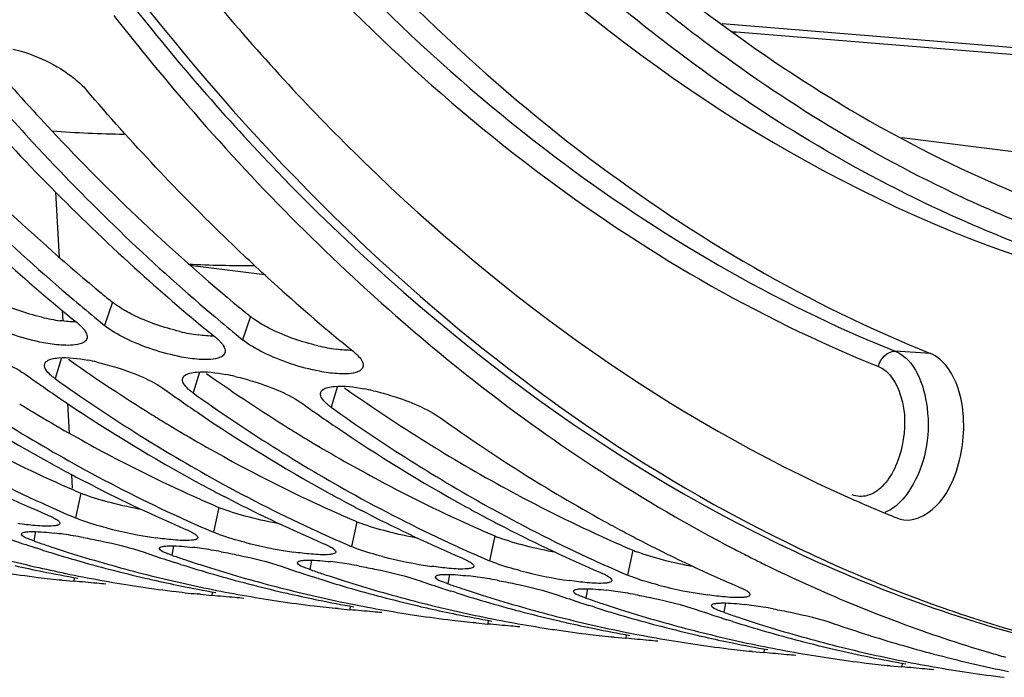
# Model space of a CAD drawing. Units: millimetres. Extents: x 0 to 594, y 0 to 420.
# Drawn here: x 205 to 212, y 40 to 45 of the extents above; entities that cross this region are included whole.
import ezdxf

# ---------------------------------------------------------------- set-up
doc = ezdxf.new("R2010")
doc.units = ezdxf.units.MM
doc.header["$LTSCALE"] = 32.67
doc.layers.get('0').update_dxf_attribs({"linetype": 'CONTINUOUS'})
doc.layers.add('AXES', color=7, linetype='CONTINUOUS')
doc.layers.add('SOLIDES', color=7, linetype='CONTINUOUS')

msp = doc.modelspace()

# ---------------------------------------------------------------- linework, layer by layer
at = {"color": 9, "linetype": 'CONTINUOUS'}
for p, q in [((205.702999, 42.72526), (205.645898, 42.555128)), ((206.710461, 42.62103), (206.65336, 42.450898)), ((205.330522, 42.319853), (205.284049, 42.167377)), ((206.337985, 42.215623), (206.291511, 42.063148)), ((207.345447, 42.111394), (207.298973, 41.958919)), ((205.472251, 41.331493), (205.433679, 41.150035)), ((206.479714, 41.227264), (206.441141, 41.045806)), ((207.487176, 41.123035), (207.448603, 40.941577)), ((205.14118, 41.050483), (205.128651, 40.982837)), ((208.494638, 41.018806), (208.456066, 40.837348)), ((206.148642, 40.946254), (206.136113, 40.878608)), ((209.5021, 40.914577), (209.463528, 40.733119)), ((207.156105, 40.842025), (207.143575, 40.774379)), ((205.424742, 40.715266), (205.422078, 40.688721)), ((208.163567, 40.737796), (208.151037, 40.67015)), ((209.171029, 40.633567), (209.1585, 40.565921)), ((206.432204, 40.611037), (206.42954, 40.584492)), ((207.439666, 40.506808), (207.437002, 40.480263)), ((210.178491, 40.529338), (210.165962, 40.461691)), ((208.447128, 40.402579), (208.444464, 40.376034)), ((209.45459, 40.29835), (209.451927, 40.271805)), ((210.462052, 40.194121), (210.459389, 40.167576)), ((211.469515, 40.089891), (211.466851, 40.063346))]:
    msp.add_line(p, q, dxfattribs=at)
at = {"color": 7, "linetype": 'CONTINUOUS'}
for p, q in [((205.595935, 42.595875), (205.615653, 42.579747)), ((205.615653, 42.579747), (205.645898, 42.555128)), ((206.603397, 42.491646), (206.623115, 42.475518)), ((206.623115, 42.475518), (206.65336, 42.450898)), ((205.554171, 41.388877), (205.512119, 41.410554)), ((206.561633, 41.284648), (206.519581, 41.306325)), ((207.569095, 41.180419), (207.527044, 41.202096)), ((205.398628, 41.165114), (205.433679, 41.150035)), ((206.40609, 41.060885), (206.441141, 41.045806)), ((208.576557, 41.07619), (208.534506, 41.097867)), ((209.58402, 40.971961), (209.541968, 40.993637)), ((205.179506, 40.920175), (205.152156, 40.928875)), ((205.193201, 40.915851), (205.179506, 40.920175)), ((207.413552, 40.956656), (207.448603, 40.941577)), ((208.421015, 40.852426), (208.456066, 40.837348)), ((206.186969, 40.815946), (206.159618, 40.824646)), ((206.200663, 40.811622), (206.186969, 40.815946)), ((210.47335, 40.806729), (210.484579, 40.801239)), ((205.334982, 40.697338), (205.312987, 40.699613)), ((205.334928, 40.697346), (205.422078, 40.688721)), ((205.360527, 40.745423), (205.393869, 40.738567)), ((207.194431, 40.711717), (207.167081, 40.720417)), ((207.208125, 40.707392), (207.194431, 40.711717)), ((209.428477, 40.748197), (209.463528, 40.733119)), ((205.894103, 40.650002), (205.909954, 40.64763)), ((208.201893, 40.607488), (208.174543, 40.616187)), ((206.342444, 40.593109), (206.320449, 40.595384)), ((206.34239, 40.593117), (206.42954, 40.584492)), ((206.901565, 40.545772), (206.917416, 40.543401)), ((208.215587, 40.603163), (208.201893, 40.607488)), ((207.349906, 40.48888), (207.327911, 40.491155)), ((207.349853, 40.488888), (207.437002, 40.480263)), ((209.209355, 40.503258), (209.182005, 40.511958)), ((209.22305, 40.498934), (209.209355, 40.503258)), ((207.909027, 40.441543), (207.924878, 40.439172)), ((210.216817, 40.399029), (210.189467, 40.407729)), ((210.230512, 40.394705), (210.216817, 40.399029)), ((208.357369, 40.38465), (208.335374, 40.386926)), ((208.357315, 40.384659), (208.444464, 40.376034)), ((208.916489, 40.337314), (208.93234, 40.334943)), ((209.364831, 40.280421), (209.342836, 40.282697)), ((209.364777, 40.28043), (209.451927, 40.271805)), ((211.237974, 40.290476), (211.22428, 40.2948)), ((209.923951, 40.233085), (209.939802, 40.230713)), ((210.372293, 40.176192), (210.350298, 40.178468)), ((210.372239, 40.176201), (210.459389, 40.167576)), ((210.931414, 40.128856), (210.947264, 40.126484)), ((211.379755, 40.071963), (211.35776, 40.074239)), ((211.379701, 40.071971), (211.466851, 40.063346))]:
    msp.add_line(p, q, dxfattribs=at)
at = {"color": 3, "linetype": 'CONTINUOUS'}
for p, q in [((205.382487, 42.308365), (205.401361, 42.295047)), ((206.389949, 42.204136), (206.408823, 42.190818)), ((207.397411, 42.099907), (207.416285, 42.086589))]:
    msp.add_line(p, q, dxfattribs=at)
at = {"color": 7, "linetype": 'CONTINUOUS'}
for centre, radius, start, end in [((216.277353, 54.4215), 15.473125, 221.6298917, 227.8843885), ((214.254369, 53.425057), 13.975624, 227.9465621, 230.921787), ((215.261831, 53.320828), 13.975624, 227.9465621, 230.921787), ((216.269293, 53.216599), 13.975624, 227.9465621, 230.921787), ((214.318183, 53.238671), 13.760331, 229.7115617, 230.6638454), ((215.325645, 53.134442), 13.760331, 229.7115617, 230.6638454), ((211.277964, 52.061484), 12.035822, 234.4289789, 241.1046225), ((205.224755, 40.721526), 1.608451, 76.790383, 79.2833201), ((206.232217, 40.617297), 1.608451, 76.790383, 79.2833201), ((211.009475, 51.970674), 11.905693, 235.7481429, 241.1272535), ((212.418825, 52.467226), 12.628489, 234.4840169, 235.0363564), ((212.285426, 51.957255), 12.035822, 234.4289789, 241.1046225), ((212.340276, 52.354765), 12.491312, 235.0360146, 235.7829064), ((213.426287, 52.362997), 12.628489, 234.4840169, 235.0363564), ((213.292889, 51.853026), 12.035822, 234.4289789, 241.1046225), ((207.239679, 40.513068), 1.608451, 76.790383, 79.2833201), ((212.016937, 51.866445), 11.905693, 235.7481429, 241.1272535), ((213.347738, 52.250536), 12.491312, 235.0360146, 235.7829064), ((214.433749, 52.258768), 12.628489, 234.4840169, 235.0363564), ((213.024399, 51.762216), 11.905693, 235.7481429, 241.1272535), ((214.3552, 52.146306), 12.491312, 235.0360146, 235.7829064), ((214.300351, 51.748797), 12.035822, 234.4289789, 241.1046225), ((215.10632, 51.665414), 12.035822, 234.4289789, 241.1046225), ((214.031861, 51.657987), 11.905693, 235.7481429, 241.1272535), ((209.826252, 51.378296), 11.131771, 241.1481311, 245.3671195), ((209.533922, 51.212302), 10.924059, 242.8362656, 246.8097508), ((210.745664, 51.507807), 11.372981, 241.1651119, 241.9286543), ((210.833714, 51.274067), 11.131771, 241.1481311, 245.3671195), ((210.694226, 51.411422), 11.263729, 241.9288131, 242.6083594), ((211.753126, 51.403578), 11.372981, 241.1651119, 241.9286543), ((211.841176, 51.169837), 11.131771, 241.1481311, 245.3671195), ((210.541385, 51.108073), 10.924059, 242.8362656, 246.8097508), ((211.701688, 51.307193), 11.263729, 241.9288131, 242.6083594), ((212.760589, 51.299349), 11.372981, 241.1651119, 241.9286543), ((211.548847, 51.003843), 10.924059, 242.8362656, 246.8097508), ((212.70915, 51.202964), 11.263729, 241.9288131, 242.6083594), ((212.848638, 51.065608), 11.131771, 241.1481311, 245.3671195), ((209.674022, 51.054271), 10.773784, 245.384784, 246.6196491), ((213.768051, 51.19512), 11.372981, 241.1651119, 241.9286543), ((213.8561, 50.961379), 11.131771, 241.1481311, 245.3671195), ((210.681485, 50.950041), 10.773784, 245.384784, 246.6196491), ((212.556309, 50.899614), 10.924059, 242.8362656, 246.8097508), ((213.716612, 51.098735), 11.263729, 241.9288131, 242.6083594), ((214.775513, 51.090891), 11.372981, 241.1651119, 241.9286543), ((206.48904, 44.289956), 3.317931, 255.5209946, 261.8515401), ((211.688947, 50.845812), 10.773784, 245.384784, 246.6196491), ((213.563771, 50.795385), 10.924059, 242.8362656, 246.8097508), ((214.724075, 50.994506), 11.263729, 241.9288131, 242.6083594), ((208.272407, 50.689096), 10.246849, 250.9455811, 251.9107454), ((208.479481, 50.684633), 10.264156, 250.9459847, 251.4360586), ((204.948145, 38.237998), 2.821436, 81.8735172, 83.2230452), ((204.84061, 37.479825), 3.587197, 80.76281, 81.8849929), ((204.752207, 36.933173), 4.140951, 79.7398332, 80.769632), ((207.496503, 44.185727), 3.317931, 255.5209946, 261.8515401), ((208.25734, 50.643251), 10.198592, 251.9112363, 252.2736098), ((208.234475, 50.570384), 10.122221, 252.5150522, 253.9324097), ((208.470235, 50.657155), 10.235165, 251.4361526, 251.7302722), ((208.45908, 50.623232), 10.199454, 251.7300398, 252.4349264), ((205.955608, 38.133769), 2.821436, 81.8735172, 83.2230452), ((205.848072, 37.375596), 3.587197, 80.76281, 81.8849929), ((205.759669, 36.828943), 4.140951, 79.7398332, 80.769632), ((212.696409, 50.741583), 10.773784, 245.384784, 246.6196491), ((214.571233, 50.691156), 10.924059, 242.8362656, 246.8097508), ((215.388693, 50.842564), 11.174918, 242.558034, 243.0718429), ((207.383224, 50.489178), 9.951503, 255.4399946, 256.955737), ((208.43675, 50.552169), 10.124966, 252.4340341, 253.9322744), ((208.209282, 50.482934), 10.031214, 253.9324391, 255.4397022), ((209.279869, 50.584867), 10.246849, 250.9455811, 251.9107454), ((209.264802, 50.539022), 10.198592, 251.9112363, 252.2736098), ((209.486943, 50.580404), 10.264156, 250.9459847, 251.4360586), ((209.477698, 50.552926), 10.235165, 251.4361526, 251.7302722), ((209.466542, 50.519003), 10.199454, 251.7300398, 252.4349264), ((206.96307, 38.02954), 2.821436, 81.8735172, 83.2230452), ((208.503965, 44.081498), 3.317931, 255.5209946, 261.8515401), ((213.703871, 50.637354), 10.773784, 245.384784, 246.6196491), ((215.361192, 50.788508), 11.114268, 243.0720386, 243.3741459), ((215.342668, 50.751568), 11.072944, 243.3741701, 243.6385578), ((215.325455, 50.716831), 11.034176, 243.6385526, 243.9130755), ((207.16597, 50.441636), 9.881321, 257.2800388, 258.4788506), ((207.369566, 50.430515), 9.891271, 256.9561131, 258.2809827), ((207.157005, 50.397581), 9.836363, 258.4787638, 260.0063109), ((208.410775, 50.462088), 10.031214, 253.9324391, 255.4397022), ((208.189194, 50.405795), 9.951503, 255.4399946, 256.955737), ((209.241938, 50.466155), 10.122221, 252.5150522, 253.9324097), ((209.430955, 50.404184), 10.079249, 252.4308151, 255.4359309), ((210.287331, 50.480638), 10.246849, 250.9455811, 251.9107454), ((210.494406, 50.476175), 10.264156, 250.9459847, 251.4360586), ((206.855534, 37.271367), 3.587197, 80.76281, 81.8849929), ((206.767131, 36.724714), 4.140951, 79.7398332, 80.769632), ((209.511427, 43.977269), 3.317931, 255.5209946, 261.8515401), ((215.231764, 50.521154), 10.817232, 243.9692189, 247.2425409), ((206.341624, 50.424733), 9.779345, 261.5375968, 263.0709305), ((206.340239, 50.413636), 9.768162, 263.0711429, 264.0928267), ((207.355538, 50.361396), 9.820742, 258.4778045, 261.4419644), ((208.390686, 50.384949), 9.951503, 255.4399946, 256.955737), ((208.179776, 50.365821), 9.910435, 256.9566218, 257.280434), ((208.173432, 50.337407), 9.881321, 257.2800388, 258.4788506), ((208.376258, 50.322839), 9.887739, 256.9559529, 258.4785421), ((209.216744, 50.378704), 10.031214, 253.9324391, 255.4397022), ((210.272264, 50.434793), 10.198592, 251.9112363, 252.2736098), ((210.2494, 50.361926), 10.122221, 252.5150522, 253.9324097), ((210.48516, 50.448697), 10.235165, 251.4361526, 251.7302722), ((210.474004, 50.414774), 10.199454, 251.7300398, 252.4349264), ((210.438417, 50.299955), 10.079249, 252.4308151, 255.4359309), ((211.294793, 50.376409), 10.246849, 250.9455811, 251.9107454), ((207.970532, 37.92531), 2.821436, 81.8735172, 83.2230452), ((207.862996, 37.167138), 3.587197, 80.76281, 81.8849929), ((207.774593, 36.620485), 4.140951, 79.7398332, 80.769632), ((207.349086, 50.320504), 9.779345, 261.5375968, 263.0709305), ((208.164467, 50.293352), 9.836363, 258.4787638, 260.0063109), ((208.363, 50.257167), 9.820742, 258.4778045, 261.4419644), ((209.196656, 50.301566), 9.951503, 255.4399946, 256.955737), ((209.398148, 50.28072), 9.951503, 255.4399946, 256.955737), ((210.224207, 50.274475), 10.031214, 253.9324391, 255.4397022), ((211.279726, 50.330564), 10.198592, 251.9112363, 252.2736098), ((211.501868, 50.371945), 10.264156, 250.9459847, 251.4360586), ((211.492622, 50.344468), 10.235165, 251.4361526, 251.7302722), ((211.481466, 50.310545), 10.199454, 251.7300398, 252.4349264), ((208.977994, 37.821081), 2.821436, 81.8735172, 83.2230452), ((208.870458, 37.062908), 3.587197, 80.76281, 81.8849929), ((210.518889, 43.87304), 3.317931, 255.5209946, 261.8515401), ((207.347701, 50.309407), 9.768162, 263.0711429, 264.0928267), ((208.356548, 50.216275), 9.779345, 261.5375968, 263.0709305), ((209.187238, 50.261592), 9.910435, 256.9566218, 257.280434), ((209.180894, 50.233178), 9.881321, 257.2800388, 258.4788506), ((209.38372, 50.21861), 9.887739, 256.9559529, 258.4785421), ((209.171929, 50.189123), 9.836363, 258.4787638, 260.0063109), ((210.204118, 50.197337), 9.951503, 255.4399946, 256.955737), ((210.405611, 50.176491), 9.951503, 255.4399946, 256.955737), ((211.256862, 50.257696), 10.122221, 252.5150522, 253.9324097), ((211.445879, 50.195725), 10.079249, 252.4308151, 255.4359309), ((212.302256, 50.27218), 10.246849, 250.9455811, 251.9107454), ((212.50933, 50.267716), 10.264156, 250.9459847, 251.4360586), ((208.782055, 36.516256), 4.140951, 79.7398332, 80.769632), ((215.133256, 50.290209), 10.566161, 247.2506888, 248.6551991), ((208.355163, 50.205178), 9.768162, 263.0711429, 264.0928267), ((209.370463, 50.152938), 9.820742, 258.4778045, 261.4419644), ((210.1947, 50.157363), 9.910435, 256.9566218, 257.280434), ((210.188356, 50.128949), 9.881321, 257.2800388, 258.4788506), ((210.391182, 50.11438), 9.887739, 256.9559529, 258.4785421), ((211.231669, 50.170246), 10.031214, 253.9324391, 255.4397022), ((212.287189, 50.226335), 10.198592, 251.9112363, 252.2736098), ((212.264324, 50.153467), 10.122221, 252.5150522, 253.9324097), ((212.500084, 50.240239), 10.235165, 251.4361526, 251.7302722), ((212.488929, 50.206316), 10.199454, 251.7300398, 252.4349264), ((212.453341, 50.091496), 10.079249, 252.4308151, 255.4359309), ((213.309718, 50.167951), 10.246849, 250.9455811, 251.9107454), ((209.985456, 37.716852), 2.821436, 81.8735172, 83.2230452), ((209.877921, 36.958679), 3.587197, 80.76281, 81.8849929), ((209.789518, 36.412027), 4.140951, 79.7398332, 80.769632), ((209.36401, 50.112046), 9.779345, 261.5375968, 263.0709305), ((209.362625, 50.100949), 9.768162, 263.0711429, 264.0928267), ((210.179391, 50.084893), 9.836363, 258.4787638, 260.0063109), ((210.377925, 50.048709), 9.820742, 258.4778045, 261.4419644), ((211.21158, 50.093107), 9.951503, 255.4399946, 256.955737), ((211.413073, 50.072262), 9.951503, 255.4399946, 256.955737), ((211.202162, 50.053134), 9.910435, 256.9566218, 257.280434), ((212.239131, 50.066017), 10.031214, 253.9324391, 255.4397022), ((213.294651, 50.122105), 10.198592, 251.9112363, 252.2736098), ((213.516792, 50.163487), 10.264156, 250.9459847, 251.4360586), ((213.507546, 50.136009), 10.235165, 251.4361526, 251.7302722), ((213.496391, 50.102086), 10.199454, 251.7300398, 252.4349264), ((215.092684, 50.186859), 10.455132, 248.6561446, 249.5779657), ((210.371472, 50.007817), 9.779345, 261.5375968, 263.0709305), ((211.195818, 50.02472), 9.881321, 257.2800388, 258.4788506), ((211.398645, 50.010151), 9.887739, 256.9559529, 258.4785421), ((211.186853, 49.980664), 9.836363, 258.4787638, 260.0063109), ((212.219043, 49.988878), 9.951503, 255.4399946, 256.955737), ((212.420535, 49.968032), 9.951503, 255.4399946, 256.955737), ((213.271786, 50.049238), 10.122221, 252.5150522, 253.9324097), ((213.460804, 49.987267), 10.079249, 252.4308151, 255.4359309), ((214.311213, 50.046047), 10.228195, 250.9448525, 252.4338755), ((215.025072, 50.000954), 10.25732, 249.569552, 253.4634828), ((210.370087, 49.99672), 9.768162, 263.0711429, 264.0928267), ((211.385387, 49.944479), 9.820742, 258.4778045, 261.4419644), ((212.209624, 49.948905), 9.910435, 256.9566218, 257.280434), ((212.203281, 49.920491), 9.881321, 257.2800388, 258.4788506), ((212.406107, 49.905922), 9.887739, 256.9559529, 258.4785421), ((213.246593, 49.961788), 10.031214, 253.9324391, 255.4397022), ((214.279248, 49.945009), 10.122221, 252.5150522, 253.9324097), ((211.378935, 49.903587), 9.779345, 261.5375968, 263.0709305), ((211.37755, 49.892491), 9.768162, 263.0711429, 264.0928267), ((212.194316, 49.876435), 9.836363, 258.4787638, 260.0063109), ((212.392849, 49.84025), 9.820742, 258.4778045, 261.4419644), ((213.226505, 49.884649), 9.951503, 255.4399946, 256.955737), ((213.427997, 49.863803), 9.951503, 255.4399946, 256.955737), ((213.212077, 49.822539), 9.887739, 256.9559529, 258.4785421), ((214.243802, 49.820276), 9.99255, 253.9297674, 256.9523786), ((212.386397, 49.799358), 9.779345, 261.5375968, 263.0709305), ((213.413569, 49.801693), 9.887739, 256.9559529, 258.4785421), ((213.201778, 49.772206), 9.836363, 258.4787638, 260.0063109), ((213.400157, 49.735211), 9.819917, 258.477742, 261.535665), ((214.974927, 49.838194), 10.087019, 253.4733953, 254.1636477), ((212.385012, 49.788262), 9.768162, 263.0711429, 264.0928267), ((214.219539, 49.71831), 9.887739, 256.9559529, 258.4785421), ((213.393859, 49.695129), 9.779345, 261.5375968, 263.0709305)]:
    msp.add_arc(centre, radius, start, end, dxfattribs=at)
at = {"color": 3, "linetype": 'CONTINUOUS'}
for centre, radius, start, end in [((214.224916, 53.225282), 13.523075, 230.4986295, 230.9368908), ((215.232378, 53.121053), 13.523075, 230.4986295, 230.9368908), ((205.544574, 44.113657), 1.540153, 256.5878594, 259.194793), ((205.491948, 43.835172), 1.25674, 259.1713274, 262.1992252), ((206.552036, 44.009428), 1.540153, 256.5878594, 259.194793), ((206.49941, 43.730943), 1.25674, 259.1713274, 262.1992252), ((207.559498, 43.905199), 1.540153, 256.5878594, 259.194793), ((207.506872, 43.626714), 1.25674, 259.1713274, 262.1992252), ((212.426598, 52.26523), 12.19666, 234.8305314, 238.0979741), ((213.43406, 52.161001), 12.19666, 234.8305314, 238.0979741), ((214.441522, 52.056772), 12.19666, 234.8305314, 238.0979741), ((211.187997, 52.002947), 11.763357, 238.4102883, 239.0283825), ((211.040114, 51.753059), 11.472995, 239.019407, 241.8879152), ((212.238716, 51.969202), 11.846056, 238.112778, 238.4106466), ((212.195459, 51.898718), 11.763357, 238.4102883, 239.0283825), ((212.047576, 51.64883), 11.472995, 239.019407, 241.8879152), ((213.246179, 51.864972), 11.846056, 238.112778, 238.4106466), ((213.202921, 51.794489), 11.763357, 238.4102883, 239.0283825), ((209.795468, 51.410782), 10.967404, 241.8816939, 245.9786271), ((213.055038, 51.544601), 11.472995, 239.019407, 241.8879152), ((214.252337, 51.75864), 11.843582, 238.1127563, 238.4371287), ((210.80293, 51.306553), 10.967404, 241.8816939, 245.9786271), ((214.087067, 51.484341), 11.523353, 238.4234272, 241.883191), ((211.810392, 51.202323), 10.967404, 241.8816939, 245.9786271), ((212.817855, 51.098094), 10.967404, 241.8816939, 245.9786271), ((209.665096, 51.125934), 10.654155, 245.9954371, 246.8250006), ((205.786616, 42.068227), 0.801001, 246.8920622, 248.9540697), ((210.672558, 51.021705), 10.654155, 245.9954371, 246.8250006), ((213.825317, 50.993865), 10.967404, 241.8816939, 245.9786271), ((206.794078, 41.963998), 0.801001, 246.8920622, 248.9540697), ((211.68002, 50.917476), 10.654155, 245.9954371, 246.8250006), ((207.80154, 41.859769), 0.801001, 246.8920622, 248.9540697), ((212.687483, 50.813246), 10.654155, 245.9954371, 246.8250006), ((208.809002, 41.75554), 0.801001, 246.8920622, 248.9540697), ((213.694945, 50.709017), 10.654155, 245.9954371, 246.8250006), ((209.816464, 41.651311), 0.801001, 246.8920622, 248.9540697)]:
    msp.add_arc(centre, radius, start, end, dxfattribs=at)
for points, knots in [([(205.833256, 44.911706), (206.171603, 44.483067), (207.506875, 42.938885), (209.16347, 41.649957), (210.507059, 40.990681)], [0, 0, 0, 0, 0.26733446, 1, 1, 1, 1]), ([(203.816845, 44.564517), (203.958837, 44.400488), (204.523687, 43.772856), (205.138815, 43.189842), (205.622933, 42.790751)], [0, 0, 0, 0, 0.25694002, 1, 1, 1, 1]), ([(204.824307, 44.460287), (204.9663, 44.296259), (205.531149, 43.668627), (206.146277, 43.085613), (206.630396, 42.686522)], [0, 0, 0, 0, 0.25694002, 1, 1, 1, 1]), ([(205.746106, 42.693802), (205.738434, 42.698902), (205.723805, 42.70904), (205.709662, 42.719852), (205.702999, 42.72526)], [0, 0, 0, 0, 0.51774052, 1, 1, 1, 1]), ([(206.753568, 42.589573), (206.745896, 42.594673), (206.731267, 42.604811), (206.717124, 42.615623), (206.710461, 42.62103)], [0, 0, 0, 0, 0.51774052, 1, 1, 1, 1])]:
    msp.add_open_spline(points, degree=3, knots=knots, dxfattribs=at)
at = {"color": 7, "linetype": 'CONTINUOUS'}
for points, knots in [([(205.71354, 44.81731), (205.87299, 44.613571), (206.50733, 43.837645), (207.21059, 43.117015), (207.77, 42.627273)], [0, 0, 0, 0, 0.25814507, 1, 1, 1, 1]), ([(203.699369, 44.462117), (203.834971, 44.304099), (204.374592, 43.698054), (204.96011, 43.132361), (205.420259, 42.742306)], [0, 0, 0, 0, 0.25660916, 1, 1, 1, 1]), ([(204.706831, 44.357888), (204.842433, 44.19987), (205.382054, 43.593825), (205.967572, 43.028132), (206.427721, 42.638077)], [0, 0, 0, 0, 0.25660916, 1, 1, 1, 1]), ([(206.908093, 42.839412), (206.786736, 42.94883), (206.298644, 43.40419), (205.841054, 43.891989), (205.512801, 44.274505)], [0, 0, 0, 0, 0.24481195, 1, 1, 1, 1]), ([(207.77, 42.627273), (207.964126, 42.457324), (208.734917, 41.818779), (209.579437, 41.267424), (210.238732, 40.925069)], [0, 0, 0, 0, 0.25777752, 1, 1, 1, 1]), ([(205.444406, 42.575973), (205.451548, 42.570177), (205.46479, 42.558794), (205.477198, 42.546493), (205.482782, 42.540418)], [0, 0, 0, 0, 0.52712295, 1, 1, 1, 1]), ([(205.482782, 42.540418), (205.493479, 42.528781), (205.51054, 42.507405), (205.519132, 42.479943), (205.518234, 42.468568)], [0, 0, 0, 0, 0.58075356, 1, 1, 1, 1]), ([(205.516345, 42.459045), (205.513408, 42.450085), (205.497929, 42.432197), (205.476894, 42.424435), (205.464817, 42.420954)], [0, 0, 0, 0, 0.42863815, 1, 1, 1, 1]), ([(205.518234, 42.468568), (205.518105, 42.46694), (205.517667, 42.463719), (205.516847, 42.460573), (205.516345, 42.459045)], [0, 0, 0, 0, 0.503777, 1, 1, 1, 1]), ([(206.451868, 42.471744), (206.45901, 42.465948), (206.472252, 42.454565), (206.48466, 42.442264), (206.490244, 42.436189)], [0, 0, 0, 0, 0.52712295, 1, 1, 1, 1]), ([(206.490244, 42.436189), (206.500941, 42.424552), (206.518002, 42.403176), (206.526595, 42.375714), (206.525696, 42.364339)], [0, 0, 0, 0, 0.58075356, 1, 1, 1, 1]), ([(204.584847, 42.391648), (204.632876, 42.380404), (204.805358, 42.331528), (204.976441, 42.263958), (205.082556, 42.188223)], [0, 0, 0, 0, 0.2745043, 1, 1, 1, 1]), ([(206.523808, 42.354816), (206.52087, 42.345856), (206.505391, 42.327968), (206.484356, 42.320205), (206.47228, 42.316725)], [0, 0, 0, 0, 0.42863815, 1, 1, 1, 1]), ([(206.525696, 42.364339), (206.525567, 42.362711), (206.525129, 42.35949), (206.524309, 42.356344), (206.523808, 42.354816)], [0, 0, 0, 0, 0.503777, 1, 1, 1, 1]), ([(207.45933, 42.367515), (207.470912, 42.358115), (207.502575, 42.329685), (207.535453, 42.289152), (207.533158, 42.26011)], [0, 0, 0, 0, 0.33862677, 1, 1, 1, 1]), ([(205.207414, 42.266014), (205.207504, 42.267451), (205.207844, 42.270298), (205.208528, 42.273083), (205.208951, 42.274439)], [0, 0, 0, 0, 0.50324704, 1, 1, 1, 1]), ([(205.208951, 42.274439), (205.211647, 42.283076), (205.227232, 42.300398), (205.24791, 42.30754), (205.25994, 42.310847)], [0, 0, 0, 0, 0.42034757, 1, 1, 1, 1]), ([(205.25994, 42.310847), (205.275732, 42.315188), (205.363807, 42.32764), (205.453057, 42.315271), (205.52385, 42.301924)], [0, 0, 0, 0, 0.18523003, 1, 1, 1, 1]), ([(205.592309, 42.287418), (205.640338, 42.276175), (205.81282, 42.227299), (205.983903, 42.159729), (206.090018, 42.083994)], [0, 0, 0, 0, 0.2745043, 1, 1, 1, 1]), ([(205.249056, 42.195471), (205.236929, 42.206633), (205.217626, 42.226842), (205.206708, 42.254624), (205.207414, 42.266014)], [0, 0, 0, 0, 0.5908719, 1, 1, 1, 1]), ([(205.284049, 42.167377), (205.277663, 42.171935), (205.265695, 42.180934), (205.254294, 42.190649), (205.249056, 42.195471)], [0, 0, 0, 0, 0.5242554, 1, 1, 1, 1]), ([(206.216413, 42.17021), (206.219109, 42.178847), (206.234694, 42.196169), (206.255372, 42.20331), (206.267403, 42.206618)], [0, 0, 0, 0, 0.42034757, 1, 1, 1, 1]), ([(206.267403, 42.206618), (206.283194, 42.210959), (206.371269, 42.223411), (206.460519, 42.211042), (206.531313, 42.197695)], [0, 0, 0, 0, 0.18523003, 1, 1, 1, 1]), ([(207.53127, 42.250587), (207.528332, 42.241627), (207.512853, 42.223739), (207.491818, 42.215976), (207.479742, 42.212496)], [0, 0, 0, 0, 0.42863815, 1, 1, 1, 1]), ([(207.533158, 42.26011), (207.533029, 42.258481), (207.532592, 42.255261), (207.531771, 42.252115), (207.53127, 42.250587)], [0, 0, 0, 0, 0.503777, 1, 1, 1, 1]), ([(206.256518, 42.091241), (206.244391, 42.102404), (206.225089, 42.122613), (206.21417, 42.150394), (206.214877, 42.161785)], [0, 0, 0, 0, 0.5908719, 1, 1, 1, 1]), ([(206.214877, 42.161785), (206.214966, 42.163222), (206.215306, 42.166069), (206.21599, 42.168854), (206.216413, 42.17021)], [0, 0, 0, 0, 0.50324704, 1, 1, 1, 1]), ([(206.599771, 42.183189), (206.6478, 42.171946), (206.820282, 42.12307), (206.991365, 42.0555), (207.097481, 41.979765)], [0, 0, 0, 0, 0.2745043, 1, 1, 1, 1]), ([(206.291511, 42.063148), (206.285125, 42.067706), (206.273157, 42.076705), (206.261756, 42.08642), (206.256518, 42.091241)], [0, 0, 0, 0, 0.5242554, 1, 1, 1, 1]), ([(207.26398, 41.987012), (207.251853, 41.998175), (207.232551, 42.018384), (207.221633, 42.046165), (207.222339, 42.057556)], [0, 0, 0, 0, 0.5908719, 1, 1, 1, 1]), ([(207.222339, 42.057556), (207.222428, 42.058993), (207.222769, 42.06184), (207.223452, 42.064625), (207.223875, 42.065981)], [0, 0, 0, 0, 0.50324704, 1, 1, 1, 1]), ([(207.223875, 42.065981), (207.226571, 42.074618), (207.242156, 42.091939), (207.262834, 42.099081), (207.274865, 42.102389)], [0, 0, 0, 0, 0.42034757, 1, 1, 1, 1]), ([(207.274865, 42.102389), (207.290657, 42.10673), (207.378731, 42.119181), (207.467982, 42.106812), (207.538775, 42.093465)], [0, 0, 0, 0, 0.18523003, 1, 1, 1, 1]), ([(207.607233, 42.07896), (207.655262, 42.067716), (207.827744, 42.01884), (207.998827, 41.95127), (208.104943, 41.875536)], [0, 0, 0, 0, 0.2745043, 1, 1, 1, 1]), ([(207.298973, 41.958919), (207.292587, 41.963477), (207.28062, 41.972476), (207.269218, 41.982191), (207.26398, 41.987012)], [0, 0, 0, 0, 0.5242554, 1, 1, 1, 1]), ([(205.232187, 41.170881), (205.244719, 41.165516), (205.266623, 41.155492), (205.287707, 41.143716), (205.296362, 41.137863)], [0, 0, 0, 0, 0.56610906, 1, 1, 1, 1]), ([(205.296362, 41.137863), (205.302271, 41.133866), (205.311416, 41.12711), (205.318736, 41.117), (205.31922, 41.112607)], [0, 0, 0, 0, 0.6174646, 1, 1, 1, 1]), ([(205.659474, 41.077405), (205.598806, 41.09314), (205.522611, 41.11505), (205.448782, 41.14357), (205.433679, 41.150035)], [0, 0, 0, 0, 0.79231268, 1, 1, 1, 1]), ([(205.039791, 41.034365), (205.040342, 41.037243), (205.047071, 41.043242), (205.054684, 41.04503), (205.059557, 41.04614)], [0, 0, 0, 0, 0.36964224, 1, 1, 1, 1]), ([(205.059557, 41.04614), (205.063428, 41.047022), (205.072066, 41.04848), (205.080773, 41.049357), (205.085535, 41.049729)], [0, 0, 0, 0, 0.45389068, 1, 1, 1, 1]), ([(205.085535, 41.049729), (205.097595, 41.050673), (205.162972, 41.052192), (205.228229, 41.045969), (205.281088, 41.039721)], [0, 0, 0, 0, 0.1851815, 1, 1, 1, 1]), ([(205.29897, 41.095958), (205.290377, 41.093694), (205.237064, 41.086806), (205.183303, 41.090837), (205.138861, 41.094679)], [0, 0, 0, 0, 0.16612683, 1, 1, 1, 1]), ([(205.319089, 41.109508), (205.318434, 41.106328), (205.311984, 41.099591), (205.303919, 41.097261), (205.29897, 41.095958)], [0, 0, 0, 0, 0.3882092, 1, 1, 1, 1]), ([(205.31922, 41.112607), (205.319277, 41.112085), (205.319317, 41.111044), (205.319192, 41.110009), (205.319089, 41.109508)], [0, 0, 0, 0, 0.50675122, 1, 1, 1, 1]), ([(206.239649, 41.066652), (206.252181, 41.061287), (206.274085, 41.051262), (206.29517, 41.039487), (206.303824, 41.033633)], [0, 0, 0, 0, 0.56610906, 1, 1, 1, 1]), ([(206.666936, 40.973176), (206.606268, 40.988911), (206.530073, 41.010821), (206.456245, 41.039341), (206.441141, 41.045806)], [0, 0, 0, 0, 0.79231268, 1, 1, 1, 1]), ([(205.039767, 41.031802), (205.039698, 41.032232), (205.039628, 41.033091), (205.039712, 41.03395), (205.039791, 41.034365)], [0, 0, 0, 0, 0.5074292, 1, 1, 1, 1]), ([(205.128651, 40.982837), (205.116095, 40.987174), (205.087519, 40.999973), (205.043066, 41.011304), (205.039767, 41.031802)], [0, 0, 0, 0, 0.39017325, 1, 1, 1, 1]), ([(205.489785, 41.007907), (205.53251, 41.000178), (205.682195, 40.970406), (205.831342, 40.935124), (205.934621, 40.899454)], [0, 0, 0, 0, 0.2843681, 1, 1, 1, 1]), ([(206.306433, 40.991729), (206.297839, 40.989465), (206.244526, 40.982577), (206.190765, 40.986607), (206.146323, 40.99045)], [0, 0, 0, 0, 0.16612683, 1, 1, 1, 1]), ([(206.303824, 41.033633), (206.309733, 41.029637), (206.318878, 41.022881), (206.326198, 41.01277), (206.326682, 41.008378)], [0, 0, 0, 0, 0.6174646, 1, 1, 1, 1]), ([(206.326551, 41.005279), (206.325897, 41.002099), (206.319446, 40.995362), (206.311381, 40.993032), (206.306433, 40.991729)], [0, 0, 0, 0, 0.3882092, 1, 1, 1, 1]), ([(206.326682, 41.008378), (206.32674, 41.007855), (206.32678, 41.006815), (206.326654, 41.00578), (206.326551, 41.005279)], [0, 0, 0, 0, 0.50675122, 1, 1, 1, 1]), ([(206.047229, 40.927573), (206.04716, 40.928003), (206.04709, 40.928862), (206.047174, 40.929721), (206.047253, 40.930136)], [0, 0, 0, 0, 0.5074292, 1, 1, 1, 1]), ([(206.136113, 40.878608), (206.123558, 40.882945), (206.094982, 40.895744), (206.050528, 40.907075), (206.047229, 40.927573)], [0, 0, 0, 0, 0.39017325, 1, 1, 1, 1]), ([(206.047253, 40.930136), (206.047804, 40.933014), (206.054533, 40.939012), (206.062147, 40.940801), (206.067019, 40.941911)], [0, 0, 0, 0, 0.36964224, 1, 1, 1, 1]), ([(206.067019, 40.941911), (206.07089, 40.942793), (206.079528, 40.944251), (206.088235, 40.945127), (206.092997, 40.9455)], [0, 0, 0, 0, 0.45389068, 1, 1, 1, 1]), ([(206.092997, 40.9455), (206.105057, 40.946443), (206.170434, 40.947963), (206.235691, 40.94174), (206.28855, 40.935492)], [0, 0, 0, 0, 0.1851815, 1, 1, 1, 1]), ([(206.497247, 40.903677), (206.539973, 40.895949), (206.689657, 40.866177), (206.838804, 40.830895), (206.942083, 40.795225)], [0, 0, 0, 0, 0.2843681, 1, 1, 1, 1]), ([(207.247111, 40.962423), (207.259644, 40.957058), (207.281547, 40.947033), (207.302632, 40.935258), (207.311287, 40.929404)], [0, 0, 0, 0, 0.56610906, 1, 1, 1, 1]), ([(207.311287, 40.929404), (207.317195, 40.925408), (207.32634, 40.918652), (207.33366, 40.908541), (207.334144, 40.904149)], [0, 0, 0, 0, 0.6174646, 1, 1, 1, 1]), ([(207.334013, 40.90105), (207.333359, 40.897869), (207.326909, 40.891133), (207.318843, 40.888803), (207.313895, 40.887499)], [0, 0, 0, 0, 0.3882092, 1, 1, 1, 1]), ([(207.334144, 40.904149), (207.334202, 40.903626), (207.334242, 40.902586), (207.334116, 40.901551), (207.334013, 40.90105)], [0, 0, 0, 0, 0.50675122, 1, 1, 1, 1]), ([(207.674398, 40.868947), (207.61373, 40.884682), (207.537535, 40.906591), (207.463707, 40.935112), (207.448603, 40.941577)], [0, 0, 0, 0, 0.79231268, 1, 1, 1, 1]), ([(207.054715, 40.825907), (207.055267, 40.828785), (207.061996, 40.834783), (207.069609, 40.836572), (207.074481, 40.837682)], [0, 0, 0, 0, 0.36964224, 1, 1, 1, 1]), ([(207.074481, 40.837682), (207.078352, 40.838563), (207.08699, 40.840022), (207.095697, 40.840898), (207.100459, 40.841271)], [0, 0, 0, 0, 0.45389068, 1, 1, 1, 1]), ([(207.100459, 40.841271), (207.112519, 40.842214), (207.177896, 40.843734), (207.243153, 40.837511), (207.296012, 40.831263)], [0, 0, 0, 0, 0.1851815, 1, 1, 1, 1]), ([(207.313895, 40.887499), (207.305301, 40.885235), (207.251988, 40.878348), (207.198227, 40.882378), (207.153786, 40.88622)], [0, 0, 0, 0, 0.16612683, 1, 1, 1, 1]), ([(208.254573, 40.858194), (208.267106, 40.852829), (208.289009, 40.842804), (208.310094, 40.831029), (208.318749, 40.825175)], [0, 0, 0, 0, 0.56610906, 1, 1, 1, 1]), ([(208.681861, 40.764718), (208.621193, 40.780453), (208.544998, 40.802362), (208.471169, 40.830883), (208.456066, 40.837348)], [0, 0, 0, 0, 0.79231268, 1, 1, 1, 1]), ([(207.054691, 40.823344), (207.054622, 40.823773), (207.054552, 40.824633), (207.054636, 40.825492), (207.054715, 40.825907)], [0, 0, 0, 0, 0.5074292, 1, 1, 1, 1]), ([(207.143575, 40.774379), (207.13102, 40.778715), (207.102444, 40.791514), (207.05799, 40.802846), (207.054691, 40.823344)], [0, 0, 0, 0, 0.39017325, 1, 1, 1, 1]), ([(207.50471, 40.799448), (207.547435, 40.79172), (207.697119, 40.761948), (207.846266, 40.726666), (207.949545, 40.690996)], [0, 0, 0, 0, 0.2843681, 1, 1, 1, 1]), ([(208.321357, 40.78327), (208.312763, 40.781006), (208.25945, 40.774119), (208.20569, 40.778149), (208.161248, 40.781991)], [0, 0, 0, 0, 0.16612683, 1, 1, 1, 1]), ([(208.318749, 40.825175), (208.324657, 40.821179), (208.333803, 40.814423), (208.341122, 40.804312), (208.341606, 40.79992)], [0, 0, 0, 0, 0.6174646, 1, 1, 1, 1]), ([(208.341476, 40.796821), (208.340821, 40.79364), (208.334371, 40.786904), (208.326305, 40.784574), (208.321357, 40.78327)], [0, 0, 0, 0, 0.3882092, 1, 1, 1, 1]), ([(208.341606, 40.79992), (208.341664, 40.799397), (208.341704, 40.798356), (208.341579, 40.797322), (208.341476, 40.796821)], [0, 0, 0, 0, 0.50675122, 1, 1, 1, 1]), ([(205.655714, 40.667467), (205.633238, 40.669494), (205.555354, 40.676514), (205.477465, 40.683492), (205.422078, 40.688721)], [0, 0, 0, 0, 0.28857814, 1, 1, 1, 1]), ([(208.062153, 40.719115), (208.062084, 40.719544), (208.062015, 40.720404), (208.062098, 40.721263), (208.062178, 40.721678)], [0, 0, 0, 0, 0.5074292, 1, 1, 1, 1]), ([(208.151037, 40.67015), (208.138482, 40.674486), (208.109906, 40.687285), (208.065452, 40.698617), (208.062153, 40.719115)], [0, 0, 0, 0, 0.39017325, 1, 1, 1, 1]), ([(208.062178, 40.721678), (208.062729, 40.724556), (208.069458, 40.730554), (208.077071, 40.732343), (208.081943, 40.733453)], [0, 0, 0, 0, 0.36964224, 1, 1, 1, 1]), ([(208.081943, 40.733453), (208.085814, 40.734334), (208.094452, 40.735792), (208.103159, 40.736669), (208.107921, 40.737042)], [0, 0, 0, 0, 0.45389068, 1, 1, 1, 1]), ([(208.107921, 40.737042), (208.119981, 40.737985), (208.185358, 40.739504), (208.250616, 40.733282), (208.303474, 40.727034)], [0, 0, 0, 0, 0.1851815, 1, 1, 1, 1]), ([(208.512172, 40.695219), (208.554897, 40.687491), (208.704581, 40.657719), (208.853728, 40.622437), (208.957007, 40.586766)], [0, 0, 0, 0, 0.2843681, 1, 1, 1, 1]), ([(209.262035, 40.753965), (209.274568, 40.7486), (209.296471, 40.738575), (209.317556, 40.7268), (209.326211, 40.720946)], [0, 0, 0, 0, 0.56610906, 1, 1, 1, 1]), ([(209.326211, 40.720946), (209.33212, 40.71695), (209.341265, 40.710193), (209.348584, 40.700083), (209.349068, 40.69569)], [0, 0, 0, 0, 0.6174646, 1, 1, 1, 1]), ([(209.348938, 40.692592), (209.348283, 40.689411), (209.341833, 40.682674), (209.333768, 40.680345), (209.328819, 40.679041)], [0, 0, 0, 0, 0.3882092, 1, 1, 1, 1]), ([(209.349068, 40.69569), (209.349126, 40.695168), (209.349166, 40.694127), (209.349041, 40.693093), (209.348938, 40.692592)], [0, 0, 0, 0, 0.50675122, 1, 1, 1, 1]), ([(209.689323, 40.660489), (209.628655, 40.676224), (209.55246, 40.698133), (209.478631, 40.726653), (209.463528, 40.733119)], [0, 0, 0, 0, 0.79231268, 1, 1, 1, 1]), ([(209.069616, 40.614885), (209.069547, 40.615315), (209.069477, 40.616175), (209.06956, 40.617034), (209.06964, 40.617448)], [0, 0, 0, 0, 0.5074292, 1, 1, 1, 1]), ([(209.1585, 40.565921), (209.145944, 40.570257), (209.117368, 40.583056), (209.072915, 40.594388), (209.069616, 40.614885)], [0, 0, 0, 0, 0.39017325, 1, 1, 1, 1]), ([(209.06964, 40.617448), (209.070191, 40.620326), (209.07692, 40.626325), (209.084533, 40.628114), (209.089405, 40.629223)], [0, 0, 0, 0, 0.36964224, 1, 1, 1, 1]), ([(209.089405, 40.629223), (209.093276, 40.630105), (209.101914, 40.631563), (209.110621, 40.63244), (209.115384, 40.632813)], [0, 0, 0, 0, 0.45389068, 1, 1, 1, 1]), ([(209.115384, 40.632813), (209.127443, 40.633756), (209.19282, 40.635275), (209.258078, 40.629053), (209.310937, 40.622804)], [0, 0, 0, 0, 0.1851815, 1, 1, 1, 1]), ([(209.328819, 40.679041), (209.320226, 40.676777), (209.266912, 40.66989), (209.213152, 40.67392), (209.16871, 40.677762)], [0, 0, 0, 0, 0.16612683, 1, 1, 1, 1]), ([(210.269498, 40.649735), (210.281896, 40.644428), (210.310782, 40.629306), (210.354155, 40.613017), (210.356531, 40.591461)], [0, 0, 0, 0, 0.38343895, 1, 1, 1, 1]), ([(206.663176, 40.563238), (206.640701, 40.565265), (206.562816, 40.572285), (206.484927, 40.579263), (206.42954, 40.584492)], [0, 0, 0, 0, 0.28857814, 1, 1, 1, 1]), ([(209.519634, 40.59099), (209.562359, 40.583262), (209.712044, 40.55349), (209.861191, 40.518208), (209.964469, 40.482537)], [0, 0, 0, 0, 0.2843681, 1, 1, 1, 1]), ([(210.336281, 40.574812), (210.327688, 40.572548), (210.274375, 40.565661), (210.220614, 40.569691), (210.176172, 40.573533)], [0, 0, 0, 0, 0.16612683, 1, 1, 1, 1]), ([(210.3564, 40.588362), (210.355745, 40.585182), (210.349295, 40.578445), (210.34123, 40.576116), (210.336281, 40.574812)], [0, 0, 0, 0, 0.3882092, 1, 1, 1, 1]), ([(210.356531, 40.591461), (210.356588, 40.590939), (210.356628, 40.589898), (210.356503, 40.588863), (210.3564, 40.588362)], [0, 0, 0, 0, 0.50675122, 1, 1, 1, 1]), ([(207.670638, 40.459009), (207.648163, 40.461036), (207.570278, 40.468056), (207.492389, 40.475034), (207.437002, 40.480263)], [0, 0, 0, 0, 0.28857814, 1, 1, 1, 1]), ([(210.077078, 40.510656), (210.077009, 40.511086), (210.076939, 40.511945), (210.077023, 40.512804), (210.077102, 40.513219)], [0, 0, 0, 0, 0.5074292, 1, 1, 1, 1]), ([(210.165962, 40.461691), (210.153406, 40.466028), (210.12483, 40.478827), (210.080377, 40.490159), (210.077078, 40.510656)], [0, 0, 0, 0, 0.39017325, 1, 1, 1, 1]), ([(210.077102, 40.513219), (210.077653, 40.516097), (210.084382, 40.522096), (210.091995, 40.523885), (210.096868, 40.524994)], [0, 0, 0, 0, 0.36964224, 1, 1, 1, 1]), ([(210.096868, 40.524994), (210.100739, 40.525876), (210.109377, 40.527334), (210.118083, 40.528211), (210.122846, 40.528583)], [0, 0, 0, 0, 0.45389068, 1, 1, 1, 1]), ([(210.122846, 40.528583), (210.134906, 40.529527), (210.200283, 40.531046), (210.26554, 40.524824), (210.318399, 40.518575)], [0, 0, 0, 0, 0.1851815, 1, 1, 1, 1]), ([(210.527096, 40.486761), (210.569821, 40.479033), (210.719506, 40.449261), (210.868653, 40.413979), (210.971932, 40.378308)], [0, 0, 0, 0, 0.2843681, 1, 1, 1, 1]), ([(208.678101, 40.35478), (208.655625, 40.356807), (208.57774, 40.363827), (208.499852, 40.370805), (208.444464, 40.376034)], [0, 0, 0, 0, 0.28857814, 1, 1, 1, 1]), ([(209.685563, 40.250551), (209.663087, 40.252578), (209.585203, 40.259598), (209.507314, 40.266576), (209.451927, 40.271805)], [0, 0, 0, 0, 0.28857814, 1, 1, 1, 1]), ([(210.693025, 40.146321), (210.670549, 40.148348), (210.592665, 40.155369), (210.514776, 40.162347), (210.459389, 40.167576)], [0, 0, 0, 0, 0.28857814, 1, 1, 1, 1]), ([(211.700487, 40.042092), (211.678011, 40.044119), (211.600127, 40.05114), (211.522238, 40.058117), (211.466851, 40.063346)], [0, 0, 0, 0, 0.28857814, 1, 1, 1, 1])]:
    msp.add_open_spline(points, degree=3, knots=knots, dxfattribs=at)
for points in [[(204.976795, 44.572352), (205.139421, 44.534374), (205.297956, 44.459467), (205.42812, 44.354841)], [(205.42812, 44.354841), (205.458446, 44.330465), (205.487462, 44.304032), (205.512801, 44.274505)], [(205.200726, 42.429311), (205.058352, 42.456424), (204.917981, 42.502238), (204.788273, 42.566901)], [(205.795735, 42.462672), (205.743211, 42.488856), (205.691467, 42.518144), (205.645898, 42.555128)], [(205.327758, 42.412199), (205.285129, 42.415079), (205.242698, 42.421318), (205.200726, 42.429311)], [(205.464817, 42.420954), (205.420829, 42.408275), (205.373434, 42.409113), (205.327758, 42.412199)], [(206.208188, 42.325082), (206.065814, 42.352195), (205.925443, 42.398009), (205.795735, 42.462672)], [(206.803197, 42.358442), (206.750673, 42.384627), (206.698929, 42.413915), (206.65336, 42.450898)], [(207.21565, 42.220852), (207.073277, 42.247966), (206.932905, 42.29378), (206.803197, 42.358442)], [(206.33522, 42.30797), (206.292591, 42.31085), (206.25016, 42.317088), (206.208188, 42.325082)], [(206.47228, 42.316725), (206.428291, 42.304046), (206.380896, 42.304884), (206.33522, 42.30797)], [(207.342683, 42.203741), (207.300053, 42.206621), (207.257623, 42.212859), (207.21565, 42.220852)], [(207.479742, 42.212496), (207.435753, 42.199817), (207.388358, 42.200655), (207.342683, 42.203741)], [(205.138861, 41.094679), (205.096204, 41.098367), (205.053678, 41.103642), (205.0113, 41.109752)], [(206.146323, 40.99045), (206.103666, 40.994138), (206.06114, 40.999413), (206.018762, 41.005523)], [(207.153786, 40.88622), (207.111128, 40.889908), (207.068602, 40.895184), (207.026224, 40.901294)], [(208.161248, 40.781991), (208.118591, 40.785679), (208.076064, 40.790954), (208.033686, 40.797065)], [(209.16871, 40.677762), (209.126053, 40.68145), (209.083526, 40.686725), (209.041148, 40.692835)], [(210.176172, 40.573533), (210.133515, 40.577221), (210.090989, 40.582496), (210.048611, 40.588606)]]:
    msp.add_open_spline(points, degree=3, dxfattribs=at)
at = {"color": 3, "linetype": 'CONTINUOUS'}
for points in [[(205.187329, 42.615509), (205.069158, 42.643622), (204.952819, 42.683744), (204.844088, 42.737894)], [(205.85155, 42.633665), (205.815331, 42.651703), (205.779803, 42.671403), (205.746106, 42.693802)], [(206.194791, 42.51128), (206.07662, 42.539393), (205.960281, 42.579515), (205.85155, 42.633665)], [(205.437017, 42.582082), (205.39838, 42.581541), (205.35966, 42.584865), (205.321372, 42.590063)], [(206.859012, 42.529436), (206.822793, 42.547474), (206.787265, 42.567173), (206.753568, 42.589573)], [(206.444479, 42.477853), (206.405843, 42.477312), (206.367123, 42.480635), (206.328834, 42.485833)], [(207.202253, 42.407051), (207.084082, 42.435164), (206.967743, 42.475286), (206.859012, 42.529436)], [(207.451941, 42.373624), (207.413305, 42.373083), (207.374585, 42.376406), (207.336296, 42.381604)], [(205.696296, 41.259481), (205.629632, 41.276756), (205.56321, 41.295862), (205.498963, 41.320659)], [(205.920788, 41.209994), (205.845445, 41.223969), (205.770473, 41.240259), (205.696296, 41.259481)], [(206.703758, 41.155252), (206.637094, 41.172527), (206.570672, 41.191633), (206.506426, 41.21643)], [(206.92825, 41.105765), (206.852908, 41.11974), (206.777935, 41.13603), (206.703758, 41.155252)], [(207.71122, 41.051023), (207.644556, 41.068298), (207.578134, 41.087404), (207.513888, 41.112201)], [(207.935712, 41.001536), (207.86037, 41.015511), (207.785397, 41.031801), (207.71122, 41.051023)], [(208.718682, 40.946794), (208.652018, 40.964069), (208.585597, 40.983174), (208.52135, 41.007972)], [(210.507059, 40.990681), (211.125063, 40.687437), (211.775431, 40.441724), (212.441258, 40.266908)], [(208.943174, 40.897307), (208.867832, 40.911281), (208.792859, 40.927572), (208.718682, 40.946794)], [(209.726145, 40.842565), (209.65948, 40.85984), (209.593059, 40.878945), (209.528812, 40.903743)], [(209.950636, 40.793078), (209.875294, 40.807052), (209.800322, 40.823343), (209.726145, 40.842565)]]:
    msp.add_open_spline(points, degree=3, dxfattribs=at)
at = {"layer": 'AXES', "color": 7, "linetype": 'CONTINUOUS'}
for p, q in [((217.443655, 43.170783), (211.465587, 43.924966)), ((205.315813, 43.052387), (205.288633, 43.528962)), ((206.26927, 42.994922), (206.812187, 42.927052)), ((205.342266, 42.588204), (205.337931, 42.664302)), ((205.388886, 41.769357), (205.376593, 41.985368)), ((205.411688, 41.3685), (205.406079, 41.467126))]:
    msp.add_line(p, q, dxfattribs=at)
at = {"layer": 'AXES', "color": 9, "linetype": 'CONTINUOUS'}
msp.add_line((211.674311, 42.351393), (211.416737, 42.367071), dxfattribs=at)
at = {"layer": 'AXES', "color": 7, "linetype": 'CONTINUOUS'}
for centre, radius, start, end in [((211.500922, 45.055265), 1.306461, 195.7854178, 196.4368601), ((205.914807, 52.635807), 8.684778, 265.6967719, 269.1624791), ((215.303295, 50.780673), 10.380245, 246.0716149, 248.0861567), ((211.511081, 41.353573), 0.21899, 248.0615185, 261.846772)]:
    msp.add_arc(centre, radius, start, end, dxfattribs=at)
at = {"layer": 'AXES', "color": 9, "linetype": 'CONTINUOUS'}
msp.add_arc((206.684315, 52.006395), 9.013486, 267.2855388, 270.3525932, dxfattribs=at)
at = {"layer": 'AXES', "color": 7, "linetype": 'CONTINUOUS'}
for points, knots in [([(205.98351, 49.691656), (206.498078, 48.770175), (207.617889, 47.078725), (209.664295, 44.993798), (211.952663, 43.545713), (213.625023, 43.042066), (214.452113, 42.919995)], [0, 0, 0, 0, 0.28246524, 0.53977387, 0.77624501, 1, 1, 1, 1]), ([(205.298806, 49.604379), (206.161024, 48.044485), (208.132519, 45.306488), (211.037426, 43.466941), (212.49754, 43.000924)], [0, 0, 0, 0, 0.53765429, 1, 1, 1, 1]), ([(204.744201, 46.589638), (205.503897, 45.384427), (207.175094, 43.23389), (209.378692, 41.597097), (210.515359, 41.026152)], [0, 0, 0, 0, 0.52830592, 1, 1, 1, 1]), ([(206.933925, 45.937423), (207.603716, 45.140721), (209.040773, 43.729479), (210.787882, 42.707914), (211.674311, 42.351393)], [0, 0, 0, 0, 0.52139107, 1, 1, 1, 1]), ([(206.467672, 44.90381), (206.805082, 44.502469), (208.136287, 43.058355), (209.776057, 41.8769), (211.093125, 41.292577)], [0, 0, 0, 0, 0.2668069, 1, 1, 1, 1]), ([(211.480023, 41.136796), (211.577052, 41.123031), (211.744805, 41.233573), (211.854016, 41.443547), (211.913615, 41.656151), (211.92363, 41.88157), (211.883214, 42.131529), (211.775033, 42.310882), (211.674311, 42.351393)], [0, 0, 0, 0, 0.19751342, 0.332025, 0.48280342, 0.63712274, 0.78119425, 1, 1, 1, 1]), ([(210.515359, 41.026152), (210.671772, 40.947587), (211.295826, 40.652459), (211.948837, 40.41803), (212.445831, 40.282213)], [0, 0, 0, 0, 0.25358128, 1, 1, 1, 1])]:
    msp.add_open_spline(points, degree=3, knots=knots, dxfattribs=at)
at = {"layer": 'AXES', "color": 9, "linetype": 'CONTINUOUS'}
for points, knots in [([(206.674373, 45.954598), (207.344443, 45.157563), (208.7821, 43.745732), (210.529939, 42.72374), (211.416737, 42.367071)], [0, 0, 0, 0, 0.52139107, 1, 1, 1, 1]), ([(206.530052, 45.860265), (207.203279, 45.059475), (208.647709, 43.640994), (210.403782, 42.614187), (211.294758, 42.255837)], [0, 0, 0, 0, 0.52139104, 1, 1, 1, 1]), ([(211.416737, 42.367071), (211.563391, 42.308087), (211.710789, 41.8947), (211.635172, 41.535101), (211.529661, 41.364458)], [0, 0, 0, 0, 0.44067872, 1, 1, 1, 1]), ([(211.294758, 42.255837), (211.377751, 42.222457), (211.497219, 42.010401), (211.492473, 41.736986), (211.421712, 41.512058), (211.33603, 41.380906), (211.223801, 41.301945), (211.137739, 41.305224), (211.103593, 41.318957)], [0, 0, 0, 0, 0.22261129, 0.52382452, 0.67338257, 0.80321807, 0.90841184, 1, 1, 1, 1]), ([(211.529661, 41.364458), (211.516846, 41.343732), (211.467543, 41.272999), (211.398734, 41.21236), (211.341012, 41.189205)], [0, 0, 0, 0, 0.28151068, 1, 1, 1, 1])]:
    msp.add_open_spline(points, degree=3, knots=knots, dxfattribs=at)
msp.add_open_spline([(211.294758, 42.255837), (211.305759, 42.309753), (211.361811, 42.370414), (211.416737, 42.367071)], degree=3, dxfattribs=at)
at = {"layer": 'SOLIDES', "color": 9, "linetype": 'CONTINUOUS'}
msp.add_line((213.022796, 44.522081), (210.154522, 44.757005), dxfattribs=at)
at = {"layer": 'SOLIDES', "color": 7, "linetype": 'CONTINUOUS'}
msp.add_line((210.227887, 44.701506), (213.077067, 44.468145), dxfattribs=at)
for points, knots in [([(209.833472, 44.549152), (209.428014, 44.853847), (207.768152, 46.278992), (206.468977, 48.090798), (205.657483, 49.556932)], [0, 0, 0, 0, 0.23234224, 1, 1, 1, 1]), ([(210.016083, 44.632918), (209.614187, 44.93503), (207.96882, 46.346821), (206.679269, 48.140525), (205.872921, 49.592137)], [0, 0, 0, 0, 0.23241331, 1, 1, 1, 1]), ([(212.558384, 43.215794), (212.33688, 43.299691), (211.441024, 43.678406), (210.603738, 44.191137), (210.016083, 44.632918)], [0, 0, 0, 0, 0.24366981, 1, 1, 1, 1]), ([(212.505597, 43.082008), (212.272506, 43.166663), (211.329326, 43.55223), (210.449276, 44.086411), (209.833472, 44.549152)], [0, 0, 0, 0, 0.24353734, 1, 1, 1, 1])]:
    msp.add_open_spline(points, degree=3, knots=knots, dxfattribs=at)

doc.saveas('drawing.dxf')
